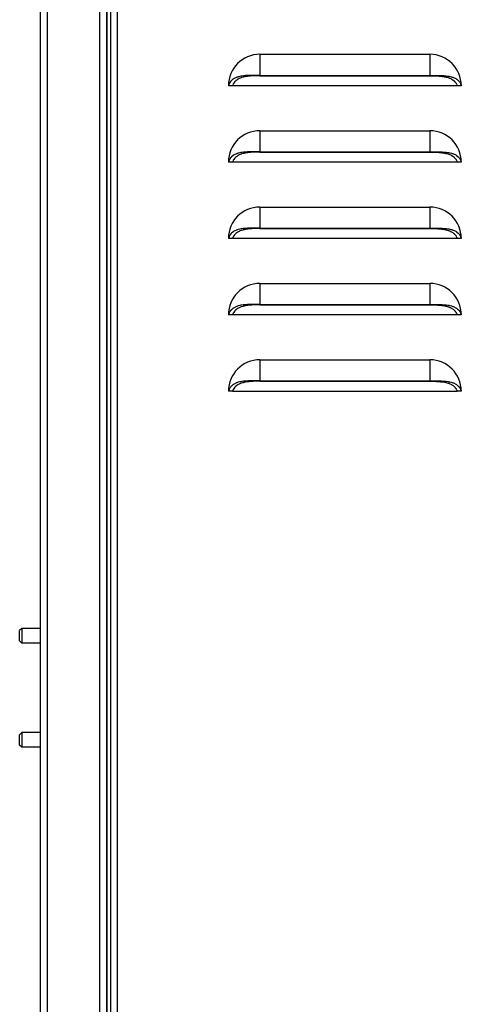
# Model space of a CAD drawing. Units: millimetres. Extents: x -7721 to -4522, y -1017 to 2332.
# Drawn here: x -6531 to -6403, y 1492 to 1776 of the extents above; entities that cross this region are included whole.
import ezdxf

# ---------------------------------------------------------------- set-up
doc = ezdxf.new("R2010")
doc.units = ezdxf.units.MM
doc.layers.add('1', color=7, linetype='Continuous')

# ---------------------------------------------------------------- blocks, each defined once
blk = doc.blocks.new('2_013940_Pannello_Frontale_Sinistro__2', base_point=(-6505.69, -173.92))
at = {"color": 3, "linetype": 'Continuous'}
for p, q in [((-6505.44, 920.5), (-6505.44, 1985.5)), ((-6502.44, -171.92), (-6502.44, 1984.58)), ((-6461.44, 1765.56), (-6461.44, 1759.5)), ((-6412.44, 1765.56), (-6412.44, 1759.5)), ((-6461.44, 1743.56), (-6461.44, 1737.5)), ((-6412.44, 1743.56), (-6412.44, 1737.5)), ((-6461.44, 1721.56), (-6461.44, 1715.5)), ((-6412.44, 1721.56), (-6412.44, 1715.5)), ((-6461.44, 1699.56), (-6461.44, 1693.5)), ((-6412.44, 1699.56), (-6412.44, 1693.5)), ((-6461.44, 1677.56), (-6461.44, 1671.5)), ((-6412.44, 1677.56), (-6412.44, 1671.5))]:
    blk.add_line(p, q, dxfattribs=at)
at = {"color": 7, "linetype": 'Continuous'}
for p, q in [((-6504.44, -171.92), (-6504.44, 1984.58)), ((-6461.44, 1765.56), (-6412.44, 1765.56)), ((-6469.15, 1758.42), (-6469.19, 1758.39)), ((-6468.9, 1758.58), (-6469.15, 1758.42)), ((-6468.22, 1758.91), (-6468.9, 1758.58)), ((-6468.11, 1758.95), (-6468.22, 1758.91)), ((-6468.05, 1758.97), (-6468.11, 1758.95)), ((-6467.91, 1759.02), (-6468.05, 1758.97)), ((-6467.72, 1759.08), (-6467.91, 1759.02)), ((-6467.7, 1758.43), (-6467.79, 1758.38)), ((-6467.23, 1759.2), (-6467.72, 1759.08)), ((-6467.44, 1758.57), (-6467.7, 1758.43)), ((-6467.19, 1758.68), (-6467.44, 1758.57)), ((-6467.21, 1759.21), (-6467.23, 1759.2)), ((-6466.93, 1759.26), (-6467.21, 1759.21)), ((-6467.17, 1758.69), (-6467.19, 1758.68)), ((-6467.09, 1758.72), (-6467.17, 1758.69)), ((-6466.87, 1758.8), (-6467.09, 1758.72)), ((-6466.68, 1759.31), (-6466.93, 1759.26)), ((-6466.74, 1758.85), (-6466.87, 1758.8)), ((-6466.38, 1758.95), (-6466.74, 1758.85)), ((-6466.14, 1759.38), (-6466.68, 1759.31)), ((-6466.3, 1758.98), (-6466.38, 1758.95)), ((-6466.17, 1759.01), (-6466.3, 1758.98)), ((-6466.02, 1759.04), (-6466.17, 1759.01)), ((-6466.09, 1759.38), (-6466.14, 1759.38)), ((-6465.58, 1759.42), (-6466.09, 1759.38)), ((-6465.66, 1759.12), (-6466.02, 1759.04)), ((-6465.28, 1759.18), (-6465.66, 1759.12)), ((-6465.02, 1759.46), (-6465.58, 1759.42)), ((-6464.97, 1759.22), (-6465.28, 1759.18)), ((-6464.73, 1759.47), (-6465.02, 1759.46)), ((-6464.89, 1759.23), (-6464.91, 1759.23)), ((-6464.52, 1759.27), (-6464.89, 1759.23)), ((-6464.3, 1759.48), (-6464.73, 1759.47)), ((-6464.13, 1759.31), (-6464.52, 1759.27)), ((-6463.25, 1759.49), (-6464.3, 1759.48)), ((-6463.74, 1759.34), (-6464.13, 1759.31)), ((-6463.34, 1759.36), (-6463.74, 1759.34)), ((-6462.95, 1759.37), (-6463.34, 1759.36)), ((-6461.44, 1759.5), (-6463.25, 1759.49)), ((-6462.68, 1759.38), (-6462.95, 1759.37)), ((-6462.14, 1759.39), (-6462.68, 1759.38)), ((-6461.44, 1759.4), (-6462.14, 1759.39)), ((-6461.44, 1759.5), (-6412.44, 1759.5)), ((-6461.44, 1759.4), (-6412.44, 1759.4)), ((-6412.44, 1759.5), (-6410.63, 1759.49)), ((-6412.44, 1759.4), (-6411.74, 1759.39)), ((-6411.74, 1759.39), (-6411.2, 1759.38)), ((-6411.2, 1759.38), (-6410.94, 1759.37)), ((-6410.94, 1759.37), (-6410.54, 1759.36)), ((-6410.63, 1759.49), (-6409.58, 1759.48)), ((-6410.54, 1759.36), (-6410.14, 1759.34)), ((-6410.14, 1759.34), (-6409.75, 1759.31)), ((-6409.75, 1759.31), (-6409.36, 1759.27)), ((-6409.58, 1759.48), (-6409.15, 1759.47)), ((-6409.36, 1759.27), (-6408.99, 1759.23)), ((-6409.15, 1759.47), (-6408.86, 1759.46)), ((-6408.99, 1759.23), (-6408.97, 1759.23)), ((-6408.91, 1759.22), (-6408.6, 1759.18)), ((-6408.86, 1759.46), (-6408.3, 1759.42)), ((-6408.6, 1759.18), (-6408.23, 1759.12)), ((-6408.3, 1759.42), (-6407.8, 1759.38)), ((-6408.23, 1759.12), (-6407.86, 1759.04)), ((-6407.86, 1759.04), (-6407.72, 1759.01)), ((-6407.8, 1759.38), (-6407.74, 1759.38)), ((-6407.74, 1759.38), (-6407.21, 1759.31)), ((-6407.72, 1759.01), (-6407.58, 1758.98)), ((-6407.58, 1758.98), (-6407.5, 1758.95)), ((-6407.5, 1758.95), (-6407.14, 1758.85)), ((-6407.21, 1759.31), (-6406.95, 1759.26)), ((-6407.14, 1758.85), (-6407.01, 1758.8)), ((-6407.01, 1758.8), (-6406.8, 1758.72)), ((-6406.95, 1759.26), (-6406.67, 1759.21)), ((-6406.8, 1758.72), (-6406.71, 1758.69)), ((-6406.71, 1758.69), (-6406.69, 1758.68)), ((-6406.69, 1758.68), (-6406.44, 1758.57)), ((-6406.67, 1759.21), (-6406.65, 1759.2)), ((-6406.65, 1759.2), (-6406.16, 1759.08)), ((-6406.44, 1758.57), (-6406.18, 1758.43)), ((-6406.18, 1758.43), (-6406.1, 1758.38)), ((-6406.16, 1759.08), (-6405.97, 1759.02)), ((-6405.97, 1759.02), (-6405.83, 1758.97)), ((-6405.83, 1758.97), (-6405.78, 1758.95)), ((-6405.78, 1758.95), (-6405.66, 1758.91)), ((-6405.66, 1758.91), (-6404.99, 1758.58)), ((-6404.99, 1758.58), (-6404.74, 1758.42)), ((-6404.74, 1758.42), (-6404.69, 1758.39)), ((-6470.5, 1756.51), (-6470.51, 1756.5)), ((-6469.33, 1756.5), (-6470.51, 1756.5)), ((-6470.43, 1756.73), (-6470.5, 1756.51)), ((-6470.31, 1757.03), (-6470.43, 1756.73)), ((-6470.26, 1757.13), (-6470.31, 1757.03)), ((-6470.25, 1757.16), (-6470.26, 1757.13)), ((-6470.05, 1757.5), (-6470.25, 1757.16)), ((-6470.04, 1757.51), (-6470.05, 1757.5)), ((-6469.88, 1757.73), (-6470.04, 1757.51)), ((-6469.85, 1757.77), (-6469.88, 1757.73)), ((-6469.68, 1757.96), (-6469.85, 1757.77)), ((-6469.64, 1758.01), (-6469.68, 1757.96)), ((-6469.23, 1758.36), (-6469.64, 1758.01)), ((-6469.32, 1756.51), (-6469.33, 1756.5)), ((-6469.3, 1756.58), (-6469.32, 1756.51)), ((-6469.28, 1756.63), (-6469.3, 1756.58)), ((-6469.3, 1756.58), (-6404.58, 1756.58)), ((-6469.25, 1756.72), (-6469.28, 1756.63)), ((-6469.1, 1757.03), (-6469.25, 1756.72)), ((-6469.19, 1758.39), (-6469.23, 1758.36)), ((-6469.04, 1757.13), (-6469.1, 1757.03)), ((-6469.01, 1757.19), (-6469.04, 1757.13)), ((-6468.98, 1757.24), (-6469.01, 1757.19)), ((-6468.78, 1757.52), (-6468.98, 1757.24)), ((-6468.75, 1757.56), (-6468.78, 1757.52)), ((-6468.72, 1757.59), (-6468.75, 1757.56)), ((-6468.49, 1757.84), (-6468.72, 1757.59)), ((-6468.41, 1757.91), (-6468.49, 1757.84)), ((-6468.36, 1757.96), (-6468.41, 1757.91)), ((-6468.33, 1757.99), (-6468.36, 1757.96)), ((-6468.11, 1758.16), (-6468.33, 1757.99)), ((-6467.8, 1758.37), (-6468.11, 1758.16)), ((-6467.79, 1758.38), (-6467.8, 1758.37)), ((-6406.1, 1758.38), (-6406.08, 1758.37)), ((-6406.08, 1758.37), (-6405.77, 1758.16)), ((-6405.77, 1758.16), (-6405.55, 1757.99)), ((-6405.55, 1757.99), (-6405.52, 1757.96)), ((-6405.52, 1757.96), (-6405.47, 1757.91)), ((-6405.47, 1757.91), (-6405.39, 1757.84)), ((-6405.39, 1757.84), (-6405.16, 1757.59)), ((-6405.16, 1757.59), (-6405.14, 1757.56)), ((-6405.14, 1757.56), (-6405.1, 1757.52)), ((-6405.1, 1757.52), (-6404.9, 1757.24)), ((-6404.9, 1757.24), (-6404.87, 1757.19)), ((-6404.87, 1757.19), (-6404.84, 1757.13)), ((-6404.84, 1757.13), (-6404.78, 1757.03)), ((-6404.78, 1757.03), (-6404.64, 1756.72)), ((-6404.69, 1758.39), (-6404.65, 1758.36)), ((-6404.65, 1758.36), (-6404.25, 1758.01)), ((-6404.64, 1756.72), (-6404.6, 1756.63)), ((-6404.6, 1756.63), (-6404.58, 1756.58)), ((-6404.58, 1756.58), (-6404.56, 1756.51)), ((-6404.56, 1756.51), (-6404.56, 1756.5)), ((-6403.38, 1756.5), (-6404.56, 1756.5)), ((-6404.25, 1758.01), (-6404.2, 1757.96)), ((-6404.2, 1757.96), (-6404.03, 1757.77)), ((-6404.03, 1757.77), (-6404, 1757.73)), ((-6404, 1757.73), (-6403.84, 1757.51)), ((-6403.84, 1757.51), (-6403.83, 1757.5)), ((-6403.83, 1757.5), (-6403.64, 1757.16)), ((-6403.64, 1757.16), (-6403.62, 1757.13)), ((-6403.62, 1757.13), (-6403.57, 1757.03)), ((-6403.57, 1757.03), (-6403.45, 1756.73)), ((-6403.45, 1756.73), (-6403.38, 1756.51)), ((-6403.38, 1756.51), (-6403.38, 1756.5)), ((-6461.44, 1743.56), (-6412.44, 1743.56)), ((-6469.88, 1735.73), (-6470.04, 1735.51)), ((-6469.85, 1735.77), (-6469.88, 1735.73)), ((-6469.68, 1735.96), (-6469.85, 1735.77)), ((-6469.64, 1736.01), (-6469.68, 1735.96)), ((-6469.23, 1736.36), (-6469.64, 1736.01)), ((-6469.19, 1736.39), (-6469.23, 1736.36)), ((-6469.15, 1736.42), (-6469.19, 1736.39)), ((-6468.9, 1736.58), (-6469.15, 1736.42)), ((-6468.22, 1736.91), (-6468.9, 1736.58)), ((-6468.49, 1735.84), (-6468.72, 1735.59)), ((-6468.41, 1735.91), (-6468.49, 1735.84)), ((-6468.36, 1735.96), (-6468.41, 1735.91)), ((-6468.33, 1735.99), (-6468.36, 1735.96)), ((-6468.11, 1736.16), (-6468.33, 1735.99)), ((-6468.11, 1736.95), (-6468.22, 1736.91)), ((-6468.05, 1736.97), (-6468.11, 1736.95)), ((-6467.8, 1736.37), (-6468.11, 1736.16)), ((-6467.91, 1737.02), (-6468.05, 1736.97)), ((-6467.72, 1737.08), (-6467.91, 1737.02)), ((-6467.79, 1736.38), (-6467.8, 1736.37)), ((-6467.7, 1736.43), (-6467.79, 1736.38)), ((-6467.23, 1737.2), (-6467.72, 1737.08)), ((-6467.44, 1736.57), (-6467.7, 1736.43)), ((-6467.19, 1736.68), (-6467.44, 1736.57)), ((-6467.21, 1737.21), (-6467.23, 1737.2)), ((-6466.93, 1737.26), (-6467.21, 1737.21)), ((-6467.17, 1736.69), (-6467.19, 1736.68)), ((-6467.09, 1736.72), (-6467.17, 1736.69)), ((-6466.87, 1736.8), (-6467.09, 1736.72)), ((-6466.68, 1737.31), (-6466.93, 1737.26)), ((-6466.74, 1736.85), (-6466.87, 1736.8)), ((-6466.38, 1736.95), (-6466.74, 1736.85)), ((-6466.14, 1737.38), (-6466.68, 1737.31)), ((-6466.3, 1736.98), (-6466.38, 1736.95)), ((-6466.17, 1737.01), (-6466.3, 1736.98)), ((-6466.02, 1737.04), (-6466.17, 1737.01)), ((-6466.09, 1737.38), (-6466.14, 1737.38)), ((-6465.58, 1737.42), (-6466.09, 1737.38)), ((-6465.66, 1737.12), (-6466.02, 1737.04)), ((-6465.28, 1737.18), (-6465.66, 1737.12)), ((-6465.02, 1737.46), (-6465.58, 1737.42)), ((-6464.97, 1737.22), (-6465.28, 1737.18)), ((-6464.73, 1737.47), (-6465.02, 1737.46)), ((-6464.89, 1737.23), (-6464.91, 1737.23)), ((-6464.52, 1737.27), (-6464.89, 1737.23)), ((-6464.3, 1737.48), (-6464.73, 1737.47)), ((-6464.13, 1737.31), (-6464.52, 1737.27)), ((-6463.25, 1737.49), (-6464.3, 1737.48)), ((-6463.74, 1737.34), (-6464.13, 1737.31)), ((-6463.34, 1737.36), (-6463.74, 1737.34)), ((-6462.95, 1737.37), (-6463.34, 1737.36)), ((-6461.44, 1737.5), (-6463.25, 1737.49)), ((-6462.68, 1737.38), (-6462.95, 1737.37)), ((-6462.14, 1737.39), (-6462.68, 1737.38)), ((-6461.44, 1737.4), (-6462.14, 1737.39)), ((-6461.44, 1737.5), (-6412.44, 1737.5)), ((-6461.44, 1737.4), (-6412.44, 1737.4)), ((-6412.44, 1737.5), (-6410.63, 1737.49)), ((-6412.44, 1737.4), (-6411.74, 1737.39)), ((-6411.74, 1737.39), (-6411.2, 1737.38)), ((-6411.2, 1737.38), (-6410.94, 1737.37)), ((-6410.94, 1737.37), (-6410.54, 1737.36)), ((-6410.63, 1737.49), (-6409.58, 1737.48)), ((-6410.54, 1737.36), (-6410.14, 1737.34)), ((-6410.14, 1737.34), (-6409.75, 1737.31)), ((-6409.75, 1737.31), (-6409.36, 1737.27)), ((-6409.58, 1737.48), (-6409.15, 1737.47)), ((-6409.36, 1737.27), (-6408.99, 1737.23)), ((-6409.15, 1737.47), (-6408.86, 1737.46)), ((-6408.99, 1737.23), (-6408.97, 1737.23)), ((-6408.91, 1737.22), (-6408.6, 1737.18)), ((-6408.86, 1737.46), (-6408.3, 1737.42)), ((-6408.6, 1737.18), (-6408.23, 1737.12)), ((-6408.3, 1737.42), (-6407.8, 1737.38)), ((-6408.23, 1737.12), (-6407.86, 1737.04)), ((-6407.86, 1737.04), (-6407.72, 1737.01)), ((-6407.8, 1737.38), (-6407.74, 1737.38)), ((-6407.74, 1737.38), (-6407.21, 1737.31)), ((-6407.72, 1737.01), (-6407.58, 1736.98)), ((-6407.58, 1736.98), (-6407.5, 1736.95)), ((-6407.5, 1736.95), (-6407.14, 1736.85)), ((-6407.21, 1737.31), (-6406.95, 1737.26)), ((-6407.14, 1736.85), (-6407.01, 1736.8)), ((-6407.01, 1736.8), (-6406.8, 1736.72)), ((-6406.95, 1737.26), (-6406.67, 1737.21)), ((-6406.8, 1736.72), (-6406.71, 1736.69)), ((-6406.71, 1736.69), (-6406.69, 1736.68)), ((-6406.69, 1736.68), (-6406.44, 1736.57)), ((-6406.67, 1737.21), (-6406.65, 1737.2)), ((-6406.65, 1737.2), (-6406.16, 1737.08)), ((-6406.44, 1736.57), (-6406.18, 1736.43)), ((-6406.18, 1736.43), (-6406.1, 1736.38)), ((-6406.16, 1737.08), (-6405.97, 1737.02)), ((-6406.1, 1736.38), (-6406.08, 1736.37)), ((-6406.08, 1736.37), (-6405.77, 1736.16)), ((-6405.97, 1737.02), (-6405.83, 1736.97)), ((-6405.83, 1736.97), (-6405.78, 1736.95)), ((-6405.78, 1736.95), (-6405.66, 1736.91)), ((-6405.77, 1736.16), (-6405.55, 1735.99)), ((-6405.66, 1736.91), (-6404.99, 1736.58)), ((-6405.55, 1735.99), (-6405.52, 1735.96)), ((-6405.52, 1735.96), (-6405.47, 1735.91)), ((-6405.47, 1735.91), (-6405.39, 1735.84)), ((-6405.39, 1735.84), (-6405.16, 1735.59)), ((-6404.99, 1736.58), (-6404.74, 1736.42)), ((-6404.74, 1736.42), (-6404.69, 1736.39)), ((-6404.69, 1736.39), (-6404.65, 1736.36)), ((-6404.65, 1736.36), (-6404.25, 1736.01)), ((-6404.25, 1736.01), (-6404.2, 1735.96)), ((-6404.2, 1735.96), (-6404.03, 1735.77)), ((-6404.03, 1735.77), (-6404, 1735.73)), ((-6404, 1735.73), (-6403.84, 1735.51)), ((-6470.5, 1734.51), (-6470.51, 1734.5)), ((-6469.33, 1734.5), (-6470.51, 1734.5)), ((-6470.43, 1734.73), (-6470.5, 1734.51)), ((-6470.31, 1735.03), (-6470.43, 1734.73)), ((-6470.26, 1735.13), (-6470.31, 1735.03)), ((-6470.25, 1735.16), (-6470.26, 1735.13)), ((-6470.05, 1735.5), (-6470.25, 1735.16)), ((-6470.04, 1735.51), (-6470.05, 1735.5)), ((-6469.32, 1734.51), (-6469.33, 1734.5)), ((-6469.3, 1734.58), (-6469.32, 1734.51)), ((-6469.28, 1734.63), (-6469.3, 1734.58)), ((-6469.3, 1734.58), (-6404.58, 1734.58)), ((-6469.25, 1734.72), (-6469.28, 1734.63)), ((-6469.1, 1735.03), (-6469.25, 1734.72)), ((-6469.04, 1735.13), (-6469.1, 1735.03)), ((-6469.01, 1735.19), (-6469.04, 1735.13)), ((-6468.98, 1735.24), (-6469.01, 1735.19)), ((-6468.78, 1735.52), (-6468.98, 1735.24)), ((-6468.75, 1735.56), (-6468.78, 1735.52)), ((-6468.72, 1735.59), (-6468.75, 1735.56)), ((-6405.16, 1735.59), (-6405.14, 1735.56)), ((-6405.14, 1735.56), (-6405.1, 1735.52)), ((-6405.1, 1735.52), (-6404.9, 1735.24)), ((-6404.9, 1735.24), (-6404.87, 1735.19)), ((-6404.87, 1735.19), (-6404.84, 1735.13)), ((-6404.84, 1735.13), (-6404.78, 1735.03)), ((-6404.78, 1735.03), (-6404.64, 1734.72)), ((-6404.64, 1734.72), (-6404.6, 1734.63)), ((-6404.6, 1734.63), (-6404.58, 1734.58)), ((-6404.58, 1734.58), (-6404.56, 1734.51)), ((-6404.56, 1734.51), (-6404.56, 1734.5)), ((-6403.38, 1734.5), (-6404.56, 1734.5)), ((-6403.84, 1735.51), (-6403.83, 1735.5)), ((-6403.83, 1735.5), (-6403.64, 1735.16)), ((-6403.64, 1735.16), (-6403.62, 1735.13)), ((-6403.62, 1735.13), (-6403.57, 1735.03)), ((-6403.57, 1735.03), (-6403.45, 1734.73)), ((-6403.45, 1734.73), (-6403.38, 1734.51)), ((-6403.38, 1734.51), (-6403.38, 1734.5)), ((-6461.44, 1721.56), (-6412.44, 1721.56)), ((-6470.31, 1713.03), (-6470.43, 1712.73)), ((-6470.26, 1713.13), (-6470.31, 1713.03)), ((-6470.25, 1713.16), (-6470.26, 1713.13)), ((-6470.05, 1713.5), (-6470.25, 1713.16)), ((-6470.04, 1713.51), (-6470.05, 1713.5)), ((-6469.88, 1713.73), (-6470.04, 1713.51)), ((-6469.85, 1713.77), (-6469.88, 1713.73)), ((-6469.68, 1713.96), (-6469.85, 1713.77)), ((-6469.64, 1714.01), (-6469.68, 1713.96)), ((-6469.23, 1714.36), (-6469.64, 1714.01)), ((-6469.1, 1713.03), (-6469.25, 1712.72)), ((-6469.19, 1714.39), (-6469.23, 1714.36)), ((-6469.15, 1714.42), (-6469.19, 1714.39)), ((-6468.9, 1714.58), (-6469.15, 1714.42)), ((-6469.04, 1713.13), (-6469.1, 1713.03)), ((-6469.01, 1713.19), (-6469.04, 1713.13)), ((-6468.98, 1713.24), (-6469.01, 1713.19)), ((-6468.78, 1713.52), (-6468.98, 1713.24)), ((-6468.22, 1714.91), (-6468.9, 1714.58)), ((-6468.75, 1713.56), (-6468.78, 1713.52)), ((-6468.72, 1713.59), (-6468.75, 1713.56)), ((-6468.49, 1713.84), (-6468.72, 1713.59)), ((-6468.41, 1713.91), (-6468.49, 1713.84)), ((-6468.36, 1713.96), (-6468.41, 1713.91)), ((-6468.33, 1713.99), (-6468.36, 1713.96)), ((-6468.11, 1714.16), (-6468.33, 1713.99)), ((-6468.11, 1714.95), (-6468.22, 1714.91)), ((-6468.05, 1714.97), (-6468.11, 1714.95)), ((-6467.8, 1714.37), (-6468.11, 1714.16)), ((-6467.91, 1715.02), (-6468.05, 1714.97)), ((-6467.72, 1715.08), (-6467.91, 1715.02)), ((-6467.79, 1714.38), (-6467.8, 1714.37)), ((-6467.7, 1714.43), (-6467.79, 1714.38)), ((-6467.23, 1715.2), (-6467.72, 1715.08)), ((-6467.44, 1714.57), (-6467.7, 1714.43)), ((-6467.19, 1714.68), (-6467.44, 1714.57)), ((-6467.21, 1715.21), (-6467.23, 1715.2)), ((-6466.93, 1715.26), (-6467.21, 1715.21)), ((-6467.17, 1714.69), (-6467.19, 1714.68)), ((-6467.09, 1714.72), (-6467.17, 1714.69)), ((-6466.87, 1714.8), (-6467.09, 1714.72)), ((-6466.68, 1715.31), (-6466.93, 1715.26)), ((-6466.74, 1714.85), (-6466.87, 1714.8)), ((-6466.38, 1714.95), (-6466.74, 1714.85)), ((-6466.14, 1715.38), (-6466.68, 1715.31)), ((-6466.3, 1714.98), (-6466.38, 1714.95)), ((-6466.17, 1715.01), (-6466.3, 1714.98)), ((-6466.02, 1715.04), (-6466.17, 1715.01)), ((-6466.09, 1715.38), (-6466.14, 1715.38)), ((-6465.58, 1715.42), (-6466.09, 1715.38)), ((-6465.66, 1715.12), (-6466.02, 1715.04)), ((-6465.28, 1715.18), (-6465.66, 1715.12)), ((-6465.02, 1715.46), (-6465.58, 1715.42)), ((-6464.97, 1715.22), (-6465.28, 1715.18)), ((-6464.73, 1715.47), (-6465.02, 1715.46)), ((-6464.89, 1715.23), (-6464.91, 1715.23)), ((-6464.52, 1715.27), (-6464.89, 1715.23)), ((-6464.3, 1715.48), (-6464.73, 1715.47)), ((-6464.13, 1715.31), (-6464.52, 1715.27)), ((-6463.25, 1715.49), (-6464.3, 1715.48)), ((-6463.74, 1715.34), (-6464.13, 1715.31)), ((-6463.34, 1715.36), (-6463.74, 1715.34)), ((-6462.95, 1715.37), (-6463.34, 1715.36)), ((-6461.44, 1715.5), (-6463.25, 1715.49)), ((-6462.68, 1715.38), (-6462.95, 1715.37)), ((-6462.14, 1715.39), (-6462.68, 1715.38)), ((-6461.44, 1715.4), (-6462.14, 1715.39)), ((-6461.44, 1715.5), (-6412.44, 1715.5)), ((-6461.44, 1715.4), (-6412.44, 1715.4)), ((-6412.44, 1715.5), (-6410.63, 1715.49)), ((-6412.44, 1715.4), (-6411.74, 1715.39)), ((-6411.74, 1715.39), (-6411.2, 1715.38)), ((-6411.2, 1715.38), (-6410.94, 1715.37)), ((-6410.94, 1715.37), (-6410.54, 1715.36)), ((-6410.63, 1715.49), (-6409.58, 1715.48)), ((-6410.54, 1715.36), (-6410.14, 1715.34)), ((-6410.14, 1715.34), (-6409.75, 1715.31)), ((-6409.75, 1715.31), (-6409.36, 1715.27)), ((-6409.58, 1715.48), (-6409.15, 1715.47)), ((-6409.36, 1715.27), (-6408.99, 1715.23)), ((-6409.15, 1715.47), (-6408.86, 1715.46)), ((-6408.99, 1715.23), (-6408.97, 1715.23)), ((-6408.91, 1715.22), (-6408.6, 1715.18)), ((-6408.86, 1715.46), (-6408.3, 1715.42)), ((-6408.6, 1715.18), (-6408.23, 1715.12)), ((-6408.3, 1715.42), (-6407.8, 1715.38)), ((-6408.23, 1715.12), (-6407.86, 1715.04)), ((-6407.86, 1715.04), (-6407.72, 1715.01)), ((-6407.8, 1715.38), (-6407.74, 1715.38)), ((-6407.74, 1715.38), (-6407.21, 1715.31)), ((-6407.72, 1715.01), (-6407.58, 1714.98)), ((-6407.58, 1714.98), (-6407.5, 1714.95)), ((-6407.5, 1714.95), (-6407.14, 1714.85)), ((-6407.21, 1715.31), (-6406.95, 1715.26)), ((-6407.14, 1714.85), (-6407.01, 1714.8)), ((-6407.01, 1714.8), (-6406.8, 1714.72)), ((-6406.95, 1715.26), (-6406.67, 1715.21)), ((-6406.8, 1714.72), (-6406.71, 1714.69)), ((-6406.71, 1714.69), (-6406.69, 1714.68)), ((-6406.69, 1714.68), (-6406.44, 1714.57)), ((-6406.67, 1715.21), (-6406.65, 1715.2)), ((-6406.65, 1715.2), (-6406.16, 1715.08)), ((-6406.44, 1714.57), (-6406.18, 1714.43)), ((-6406.18, 1714.43), (-6406.1, 1714.38)), ((-6406.16, 1715.08), (-6405.97, 1715.02)), ((-6406.1, 1714.38), (-6406.08, 1714.37)), ((-6406.08, 1714.37), (-6405.77, 1714.16)), ((-6405.97, 1715.02), (-6405.83, 1714.97)), ((-6405.83, 1714.97), (-6405.78, 1714.95)), ((-6405.78, 1714.95), (-6405.66, 1714.91)), ((-6405.77, 1714.16), (-6405.55, 1713.99)), ((-6405.66, 1714.91), (-6404.99, 1714.58)), ((-6405.55, 1713.99), (-6405.52, 1713.96)), ((-6405.52, 1713.96), (-6405.47, 1713.91)), ((-6405.47, 1713.91), (-6405.39, 1713.84)), ((-6405.39, 1713.84), (-6405.16, 1713.59)), ((-6405.16, 1713.59), (-6405.14, 1713.56)), ((-6405.14, 1713.56), (-6405.1, 1713.52)), ((-6405.1, 1713.52), (-6404.9, 1713.24)), ((-6404.99, 1714.58), (-6404.74, 1714.42)), ((-6404.9, 1713.24), (-6404.87, 1713.19)), ((-6404.87, 1713.19), (-6404.84, 1713.13)), ((-6404.84, 1713.13), (-6404.78, 1713.03)), ((-6404.78, 1713.03), (-6404.64, 1712.72)), ((-6404.74, 1714.42), (-6404.69, 1714.39)), ((-6404.69, 1714.39), (-6404.65, 1714.36)), ((-6404.65, 1714.36), (-6404.25, 1714.01)), ((-6404.25, 1714.01), (-6404.2, 1713.96)), ((-6404.2, 1713.96), (-6404.03, 1713.77)), ((-6404.03, 1713.77), (-6404, 1713.73)), ((-6404, 1713.73), (-6403.84, 1713.51)), ((-6403.84, 1713.51), (-6403.83, 1713.5)), ((-6403.83, 1713.5), (-6403.64, 1713.16)), ((-6403.64, 1713.16), (-6403.62, 1713.13)), ((-6403.62, 1713.13), (-6403.57, 1713.03)), ((-6403.57, 1713.03), (-6403.45, 1712.73)), ((-6470.5, 1712.51), (-6470.51, 1712.5)), ((-6469.33, 1712.5), (-6470.51, 1712.5)), ((-6470.43, 1712.73), (-6470.5, 1712.51)), ((-6469.32, 1712.51), (-6469.33, 1712.5)), ((-6469.3, 1712.58), (-6469.32, 1712.51)), ((-6469.28, 1712.63), (-6469.3, 1712.58)), ((-6469.3, 1712.58), (-6404.58, 1712.58)), ((-6469.25, 1712.72), (-6469.28, 1712.63)), ((-6404.64, 1712.72), (-6404.6, 1712.63)), ((-6404.6, 1712.63), (-6404.58, 1712.58)), ((-6404.58, 1712.58), (-6404.56, 1712.51)), ((-6404.56, 1712.51), (-6404.56, 1712.5)), ((-6403.38, 1712.5), (-6404.56, 1712.5)), ((-6403.45, 1712.73), (-6403.38, 1712.51)), ((-6403.38, 1712.51), (-6403.38, 1712.5)), ((-6461.44, 1699.56), (-6412.44, 1699.56)), ((-6467.23, 1693.2), (-6467.72, 1693.08)), ((-6467.21, 1693.21), (-6467.23, 1693.2)), ((-6466.93, 1693.26), (-6467.21, 1693.21)), ((-6466.68, 1693.31), (-6466.93, 1693.26)), ((-6466.14, 1693.38), (-6466.68, 1693.31)), ((-6466.09, 1693.38), (-6466.14, 1693.38)), ((-6465.58, 1693.42), (-6466.09, 1693.38)), ((-6465.28, 1693.18), (-6465.66, 1693.12)), ((-6465.02, 1693.46), (-6465.58, 1693.42)), ((-6464.97, 1693.22), (-6465.28, 1693.18)), ((-6464.73, 1693.47), (-6465.02, 1693.46)), ((-6464.89, 1693.23), (-6464.91, 1693.23)), ((-6464.52, 1693.27), (-6464.89, 1693.23)), ((-6464.3, 1693.48), (-6464.73, 1693.47)), ((-6464.13, 1693.31), (-6464.52, 1693.27)), ((-6463.25, 1693.49), (-6464.3, 1693.48)), ((-6463.74, 1693.34), (-6464.13, 1693.31)), ((-6463.34, 1693.36), (-6463.74, 1693.34)), ((-6462.95, 1693.37), (-6463.34, 1693.36)), ((-6461.44, 1693.5), (-6463.25, 1693.49)), ((-6462.68, 1693.38), (-6462.95, 1693.37)), ((-6462.14, 1693.39), (-6462.68, 1693.38)), ((-6461.44, 1693.4), (-6462.14, 1693.39)), ((-6461.44, 1693.5), (-6412.44, 1693.5)), ((-6461.44, 1693.4), (-6412.44, 1693.4)), ((-6412.44, 1693.5), (-6410.63, 1693.49)), ((-6412.44, 1693.4), (-6411.74, 1693.39)), ((-6411.74, 1693.39), (-6411.2, 1693.38)), ((-6411.2, 1693.38), (-6410.94, 1693.37)), ((-6410.94, 1693.37), (-6410.54, 1693.36)), ((-6410.63, 1693.49), (-6409.58, 1693.48)), ((-6410.54, 1693.36), (-6410.14, 1693.34)), ((-6410.14, 1693.34), (-6409.75, 1693.31)), ((-6409.75, 1693.31), (-6409.36, 1693.27)), ((-6409.58, 1693.48), (-6409.15, 1693.47)), ((-6409.36, 1693.27), (-6408.99, 1693.23)), ((-6409.15, 1693.47), (-6408.86, 1693.46)), ((-6408.99, 1693.23), (-6408.97, 1693.23)), ((-6408.91, 1693.22), (-6408.6, 1693.18)), ((-6408.86, 1693.46), (-6408.3, 1693.42)), ((-6408.6, 1693.18), (-6408.23, 1693.12)), ((-6408.3, 1693.42), (-6407.8, 1693.38)), ((-6407.8, 1693.38), (-6407.74, 1693.38)), ((-6407.74, 1693.38), (-6407.21, 1693.31)), ((-6407.21, 1693.31), (-6406.95, 1693.26)), ((-6406.95, 1693.26), (-6406.67, 1693.21)), ((-6406.67, 1693.21), (-6406.65, 1693.2)), ((-6406.65, 1693.2), (-6406.16, 1693.08)), ((-6470.5, 1690.51), (-6470.51, 1690.5)), ((-6469.33, 1690.5), (-6470.51, 1690.5)), ((-6470.43, 1690.73), (-6470.5, 1690.51)), ((-6470.31, 1691.03), (-6470.43, 1690.73)), ((-6470.26, 1691.13), (-6470.31, 1691.03)), ((-6470.25, 1691.16), (-6470.26, 1691.13)), ((-6470.05, 1691.5), (-6470.25, 1691.16)), ((-6470.04, 1691.51), (-6470.05, 1691.5)), ((-6469.88, 1691.73), (-6470.04, 1691.51)), ((-6469.85, 1691.77), (-6469.88, 1691.73)), ((-6469.68, 1691.96), (-6469.85, 1691.77)), ((-6469.64, 1692.01), (-6469.68, 1691.96)), ((-6469.23, 1692.36), (-6469.64, 1692.01)), ((-6469.32, 1690.51), (-6469.33, 1690.5)), ((-6469.3, 1690.58), (-6469.32, 1690.51)), ((-6469.28, 1690.63), (-6469.3, 1690.58)), ((-6469.3, 1690.58), (-6404.58, 1690.58)), ((-6469.25, 1690.72), (-6469.28, 1690.63)), ((-6469.1, 1691.03), (-6469.25, 1690.72)), ((-6469.19, 1692.39), (-6469.23, 1692.36)), ((-6469.15, 1692.42), (-6469.19, 1692.39)), ((-6468.9, 1692.58), (-6469.15, 1692.42)), ((-6469.04, 1691.13), (-6469.1, 1691.03)), ((-6469.01, 1691.19), (-6469.04, 1691.13)), ((-6468.98, 1691.24), (-6469.01, 1691.19)), ((-6468.78, 1691.52), (-6468.98, 1691.24)), ((-6468.22, 1692.91), (-6468.9, 1692.58)), ((-6468.75, 1691.56), (-6468.78, 1691.52)), ((-6468.72, 1691.59), (-6468.75, 1691.56)), ((-6468.49, 1691.84), (-6468.72, 1691.59)), ((-6468.41, 1691.91), (-6468.49, 1691.84)), ((-6468.36, 1691.96), (-6468.41, 1691.91)), ((-6468.33, 1691.99), (-6468.36, 1691.96)), ((-6468.11, 1692.16), (-6468.33, 1691.99)), ((-6468.11, 1692.95), (-6468.22, 1692.91)), ((-6468.05, 1692.97), (-6468.11, 1692.95)), ((-6467.8, 1692.37), (-6468.11, 1692.16)), ((-6467.91, 1693.02), (-6468.05, 1692.97)), ((-6467.72, 1693.08), (-6467.91, 1693.02)), ((-6467.79, 1692.38), (-6467.8, 1692.37)), ((-6467.7, 1692.43), (-6467.79, 1692.38)), ((-6467.44, 1692.57), (-6467.7, 1692.43)), ((-6467.19, 1692.68), (-6467.44, 1692.57)), ((-6467.17, 1692.69), (-6467.19, 1692.68)), ((-6467.09, 1692.72), (-6467.17, 1692.69)), ((-6466.87, 1692.8), (-6467.09, 1692.72)), ((-6466.74, 1692.85), (-6466.87, 1692.8)), ((-6466.38, 1692.95), (-6466.74, 1692.85)), ((-6466.3, 1692.98), (-6466.38, 1692.95)), ((-6466.17, 1693.01), (-6466.3, 1692.98)), ((-6466.02, 1693.04), (-6466.17, 1693.01)), ((-6465.66, 1693.12), (-6466.02, 1693.04)), ((-6408.23, 1693.12), (-6407.86, 1693.04)), ((-6407.86, 1693.04), (-6407.72, 1693.01)), ((-6407.72, 1693.01), (-6407.58, 1692.98)), ((-6407.58, 1692.98), (-6407.5, 1692.95)), ((-6407.5, 1692.95), (-6407.14, 1692.85)), ((-6407.14, 1692.85), (-6407.01, 1692.8)), ((-6407.01, 1692.8), (-6406.8, 1692.72)), ((-6406.8, 1692.72), (-6406.71, 1692.69)), ((-6406.71, 1692.69), (-6406.69, 1692.68)), ((-6406.69, 1692.68), (-6406.44, 1692.57)), ((-6406.44, 1692.57), (-6406.18, 1692.43)), ((-6406.18, 1692.43), (-6406.1, 1692.38)), ((-6406.16, 1693.08), (-6405.97, 1693.02)), ((-6406.1, 1692.38), (-6406.08, 1692.37)), ((-6406.08, 1692.37), (-6405.77, 1692.16)), ((-6405.97, 1693.02), (-6405.83, 1692.97)), ((-6405.83, 1692.97), (-6405.78, 1692.95)), ((-6405.78, 1692.95), (-6405.66, 1692.91)), ((-6405.77, 1692.16), (-6405.55, 1691.99)), ((-6405.66, 1692.91), (-6404.99, 1692.58)), ((-6405.55, 1691.99), (-6405.52, 1691.96)), ((-6405.52, 1691.96), (-6405.47, 1691.91)), ((-6405.47, 1691.91), (-6405.39, 1691.84)), ((-6405.39, 1691.84), (-6405.16, 1691.59)), ((-6405.16, 1691.59), (-6405.14, 1691.56)), ((-6405.14, 1691.56), (-6405.1, 1691.52)), ((-6405.1, 1691.52), (-6404.9, 1691.24)), ((-6404.99, 1692.58), (-6404.74, 1692.42)), ((-6404.9, 1691.24), (-6404.87, 1691.19)), ((-6404.87, 1691.19), (-6404.84, 1691.13)), ((-6404.84, 1691.13), (-6404.78, 1691.03)), ((-6404.78, 1691.03), (-6404.64, 1690.72)), ((-6404.74, 1692.42), (-6404.69, 1692.39)), ((-6404.69, 1692.39), (-6404.65, 1692.36)), ((-6404.65, 1692.36), (-6404.25, 1692.01)), ((-6404.64, 1690.72), (-6404.6, 1690.63)), ((-6404.6, 1690.63), (-6404.58, 1690.58)), ((-6404.58, 1690.58), (-6404.56, 1690.51)), ((-6404.56, 1690.51), (-6404.56, 1690.5)), ((-6403.38, 1690.5), (-6404.56, 1690.5)), ((-6404.25, 1692.01), (-6404.2, 1691.96)), ((-6404.2, 1691.96), (-6404.03, 1691.77)), ((-6404.03, 1691.77), (-6404, 1691.73)), ((-6404, 1691.73), (-6403.84, 1691.51)), ((-6403.84, 1691.51), (-6403.83, 1691.5)), ((-6403.83, 1691.5), (-6403.64, 1691.16)), ((-6403.64, 1691.16), (-6403.62, 1691.13)), ((-6403.62, 1691.13), (-6403.57, 1691.03)), ((-6403.57, 1691.03), (-6403.45, 1690.73)), ((-6403.45, 1690.73), (-6403.38, 1690.51)), ((-6403.38, 1690.51), (-6403.38, 1690.5)), ((-6461.44, 1677.56), (-6412.44, 1677.56)), ((-6468.9, 1670.58), (-6469.15, 1670.42)), ((-6468.22, 1670.91), (-6468.9, 1670.58)), ((-6468.11, 1670.95), (-6468.22, 1670.91)), ((-6468.05, 1670.97), (-6468.11, 1670.95)), ((-6467.91, 1671.02), (-6468.05, 1670.97)), ((-6467.72, 1671.08), (-6467.91, 1671.02)), ((-6467.23, 1671.2), (-6467.72, 1671.08)), ((-6467.44, 1670.57), (-6467.7, 1670.43)), ((-6467.19, 1670.68), (-6467.44, 1670.57)), ((-6467.21, 1671.21), (-6467.23, 1671.2)), ((-6466.93, 1671.26), (-6467.21, 1671.21)), ((-6467.17, 1670.69), (-6467.19, 1670.68)), ((-6467.09, 1670.72), (-6467.17, 1670.69)), ((-6466.87, 1670.8), (-6467.09, 1670.72)), ((-6466.68, 1671.31), (-6466.93, 1671.26)), ((-6466.74, 1670.85), (-6466.87, 1670.8)), ((-6466.38, 1670.95), (-6466.74, 1670.85)), ((-6466.14, 1671.38), (-6466.68, 1671.31)), ((-6466.3, 1670.98), (-6466.38, 1670.95)), ((-6466.17, 1671.01), (-6466.3, 1670.98)), ((-6466.02, 1671.04), (-6466.17, 1671.01)), ((-6466.09, 1671.38), (-6466.14, 1671.38)), ((-6465.58, 1671.42), (-6466.09, 1671.38)), ((-6465.66, 1671.12), (-6466.02, 1671.04)), ((-6465.28, 1671.18), (-6465.66, 1671.12)), ((-6465.02, 1671.46), (-6465.58, 1671.42)), ((-6464.97, 1671.22), (-6465.28, 1671.18)), ((-6464.73, 1671.47), (-6465.02, 1671.46)), ((-6464.89, 1671.23), (-6464.91, 1671.23)), ((-6464.52, 1671.27), (-6464.89, 1671.23)), ((-6464.3, 1671.48), (-6464.73, 1671.47)), ((-6464.13, 1671.31), (-6464.52, 1671.27)), ((-6463.25, 1671.49), (-6464.3, 1671.48)), ((-6463.74, 1671.34), (-6464.13, 1671.31)), ((-6463.34, 1671.36), (-6463.74, 1671.34)), ((-6462.95, 1671.37), (-6463.34, 1671.36)), ((-6461.44, 1671.5), (-6463.25, 1671.49)), ((-6462.68, 1671.38), (-6462.95, 1671.37)), ((-6462.14, 1671.39), (-6462.68, 1671.38)), ((-6461.44, 1671.4), (-6462.14, 1671.39)), ((-6461.44, 1671.5), (-6412.44, 1671.5)), ((-6461.44, 1671.4), (-6412.44, 1671.4)), ((-6412.44, 1671.5), (-6410.63, 1671.49)), ((-6412.44, 1671.4), (-6411.74, 1671.39)), ((-6411.74, 1671.39), (-6411.2, 1671.38)), ((-6411.2, 1671.38), (-6410.94, 1671.37)), ((-6410.94, 1671.37), (-6410.54, 1671.36)), ((-6410.63, 1671.49), (-6409.58, 1671.48)), ((-6410.54, 1671.36), (-6410.14, 1671.34)), ((-6410.14, 1671.34), (-6409.75, 1671.31)), ((-6409.75, 1671.31), (-6409.36, 1671.27)), ((-6409.58, 1671.48), (-6409.15, 1671.47)), ((-6409.36, 1671.27), (-6408.99, 1671.23)), ((-6409.15, 1671.47), (-6408.86, 1671.46)), ((-6408.99, 1671.23), (-6408.97, 1671.23)), ((-6408.91, 1671.22), (-6408.6, 1671.18)), ((-6408.86, 1671.46), (-6408.3, 1671.42)), ((-6408.6, 1671.18), (-6408.23, 1671.12)), ((-6408.3, 1671.42), (-6407.8, 1671.38)), ((-6408.23, 1671.12), (-6407.86, 1671.04)), ((-6407.86, 1671.04), (-6407.72, 1671.01)), ((-6407.8, 1671.38), (-6407.74, 1671.38)), ((-6407.74, 1671.38), (-6407.21, 1671.31)), ((-6407.72, 1671.01), (-6407.58, 1670.98)), ((-6407.58, 1670.98), (-6407.5, 1670.95)), ((-6407.5, 1670.95), (-6407.14, 1670.85)), ((-6407.21, 1671.31), (-6406.95, 1671.26)), ((-6407.14, 1670.85), (-6407.01, 1670.8)), ((-6407.01, 1670.8), (-6406.8, 1670.72)), ((-6406.95, 1671.26), (-6406.67, 1671.21)), ((-6406.8, 1670.72), (-6406.71, 1670.69)), ((-6406.71, 1670.69), (-6406.69, 1670.68)), ((-6406.69, 1670.68), (-6406.44, 1670.57)), ((-6406.67, 1671.21), (-6406.65, 1671.2)), ((-6406.65, 1671.2), (-6406.16, 1671.08)), ((-6406.44, 1670.57), (-6406.18, 1670.43)), ((-6406.16, 1671.08), (-6405.97, 1671.02)), ((-6405.97, 1671.02), (-6405.83, 1670.97)), ((-6405.83, 1670.97), (-6405.78, 1670.95)), ((-6405.78, 1670.95), (-6405.66, 1670.91)), ((-6405.66, 1670.91), (-6404.99, 1670.58)), ((-6404.99, 1670.58), (-6404.74, 1670.42)), ((-6470.5, 1668.51), (-6470.51, 1668.5)), ((-6469.33, 1668.5), (-6470.51, 1668.5)), ((-6470.43, 1668.73), (-6470.5, 1668.51)), ((-6470.31, 1669.03), (-6470.43, 1668.73)), ((-6470.26, 1669.13), (-6470.31, 1669.03)), ((-6470.25, 1669.16), (-6470.26, 1669.13)), ((-6470.05, 1669.5), (-6470.25, 1669.16)), ((-6470.04, 1669.51), (-6470.05, 1669.5)), ((-6469.88, 1669.73), (-6470.04, 1669.51)), ((-6469.85, 1669.77), (-6469.88, 1669.73)), ((-6469.68, 1669.96), (-6469.85, 1669.77)), ((-6469.64, 1670.01), (-6469.68, 1669.96)), ((-6469.23, 1670.36), (-6469.64, 1670.01)), ((-6469.32, 1668.51), (-6469.33, 1668.5)), ((-6469.3, 1668.58), (-6469.32, 1668.51)), ((-6469.28, 1668.63), (-6469.3, 1668.58)), ((-6469.3, 1668.58), (-6404.58, 1668.58)), ((-6469.25, 1668.72), (-6469.28, 1668.63)), ((-6469.1, 1669.03), (-6469.25, 1668.72)), ((-6469.19, 1670.39), (-6469.23, 1670.36)), ((-6469.15, 1670.42), (-6469.19, 1670.39)), ((-6469.04, 1669.13), (-6469.1, 1669.03)), ((-6469.01, 1669.19), (-6469.04, 1669.13)), ((-6468.98, 1669.24), (-6469.01, 1669.19)), ((-6468.78, 1669.52), (-6468.98, 1669.24)), ((-6468.75, 1669.56), (-6468.78, 1669.52)), ((-6468.72, 1669.59), (-6468.75, 1669.56)), ((-6468.49, 1669.84), (-6468.72, 1669.59)), ((-6468.41, 1669.91), (-6468.49, 1669.84)), ((-6468.36, 1669.96), (-6468.41, 1669.91)), ((-6468.33, 1669.99), (-6468.36, 1669.96)), ((-6468.11, 1670.16), (-6468.33, 1669.99)), ((-6467.8, 1670.37), (-6468.11, 1670.16)), ((-6467.79, 1670.38), (-6467.8, 1670.37)), ((-6467.7, 1670.43), (-6467.79, 1670.38)), ((-6406.18, 1670.43), (-6406.1, 1670.38)), ((-6406.1, 1670.38), (-6406.08, 1670.37)), ((-6406.08, 1670.37), (-6405.77, 1670.16)), ((-6405.77, 1670.16), (-6405.55, 1669.99)), ((-6405.55, 1669.99), (-6405.52, 1669.96)), ((-6405.52, 1669.96), (-6405.47, 1669.91)), ((-6405.47, 1669.91), (-6405.39, 1669.84)), ((-6405.39, 1669.84), (-6405.16, 1669.59)), ((-6405.16, 1669.59), (-6405.14, 1669.56)), ((-6405.14, 1669.56), (-6405.1, 1669.52)), ((-6405.1, 1669.52), (-6404.9, 1669.24)), ((-6404.9, 1669.24), (-6404.87, 1669.19)), ((-6404.87, 1669.19), (-6404.84, 1669.13)), ((-6404.84, 1669.13), (-6404.78, 1669.03)), ((-6404.78, 1669.03), (-6404.64, 1668.72)), ((-6404.74, 1670.42), (-6404.69, 1670.39)), ((-6404.69, 1670.39), (-6404.65, 1670.36)), ((-6404.65, 1670.36), (-6404.25, 1670.01)), ((-6404.64, 1668.72), (-6404.6, 1668.63)), ((-6404.6, 1668.63), (-6404.58, 1668.58)), ((-6404.58, 1668.58), (-6404.56, 1668.51)), ((-6404.56, 1668.51), (-6404.56, 1668.5)), ((-6403.38, 1668.5), (-6404.56, 1668.5)), ((-6404.25, 1670.01), (-6404.2, 1669.96)), ((-6404.2, 1669.96), (-6404.03, 1669.77)), ((-6404.03, 1669.77), (-6404, 1669.73)), ((-6404, 1669.73), (-6403.84, 1669.51)), ((-6403.84, 1669.51), (-6403.83, 1669.5)), ((-6403.83, 1669.5), (-6403.64, 1669.16)), ((-6403.64, 1669.16), (-6403.62, 1669.13)), ((-6403.62, 1669.13), (-6403.57, 1669.03)), ((-6403.57, 1669.03), (-6403.45, 1668.73)), ((-6403.45, 1668.73), (-6403.38, 1668.51)), ((-6403.38, 1668.51), (-6403.38, 1668.5))]:
    blk.add_line(p, q, dxfattribs=at)
for centre, start, end in [((-6461.44, 1756.5), 90, 180), ((-6412.44, 1756.5), 0, 90), ((-6461.44, 1734.5), 90, 180), ((-6412.44, 1734.5), 0, 90), ((-6461.44, 1712.5), 90, 180), ((-6412.44, 1712.5), 0, 90), ((-6461.44, 1690.5), 90, 180), ((-6412.44, 1690.5), 0, 90), ((-6461.44, 1668.5), 90, 180), ((-6412.44, 1668.5), 0, 90)]:
    blk.add_arc(centre, 9.06, start, end, dxfattribs=at)
blk = doc.blocks.new('2_016155_Fiancata_Sinistra_Solar_container_Combo__3', base_point=(-6524.69, -191.92))
at = {"color": 7, "linetype": 'Continuous'}
for p, q in [((-6524.69, -189.92), (-6524.69, 1989.58)), ((-6505.69, 1989.58), (-6505.69, -190.82))]:
    blk.add_line(p, q, dxfattribs=at)
at = {"color": 3, "linetype": 'Continuous'}
for p, q in [((-6522.69, -189.92), (-6522.69, 1989.58)), ((-6507.69, 1989.58), (-6507.69, -190.82))]:
    blk.add_line(p, q, dxfattribs=at)
blk = doc.blocks.new('1_4557_Vite_4_2_9_5_con_coll_1__38', base_point=(-6530.69, 1565.98))
at = {"color": 7, "linetype": 'Continuous'}
for p, q in [((-6530.09, 1570.18), (-6530.69, 1569.58)), ((-6530.69, 1566.58), (-6530.69, 1569.58)), ((-6524.69, 1570.18), (-6530.09, 1570.18)), ((-6530.09, 1570.18), (-6530.09, 1568.67)), ((-6530.09, 1568.67), (-6530.09, 1565.98)), ((-6530.09, 1565.98), (-6530.69, 1566.58)), ((-6524.69, 1565.98), (-6530.09, 1565.98))]:
    blk.add_line(p, q, dxfattribs=at)
blk = doc.blocks.new('1_4557_Vite_4_2_9_5_con_coll__39', base_point=(-6530.69, 1595.98))
at = {"color": 7, "linetype": 'Continuous'}
for p, q in [((-6530.09, 1600.18), (-6530.69, 1599.58)), ((-6524.69, 1600.18), (-6530.09, 1600.18)), ((-6530.09, 1600.18), (-6530.09, 1598.67)), ((-6530.69, 1596.58), (-6530.69, 1599.58)), ((-6530.09, 1598.67), (-6530.09, 1595.98)), ((-6530.09, 1595.98), (-6530.69, 1596.58)), ((-6524.69, 1595.98), (-6530.09, 1595.98))]:
    blk.add_line(p, q, dxfattribs=at)
blk = doc.blocks.new('3_028187_Solar_container_Combo__63', base_point=(-6530.69, -194.42))
for name, p in [('2_016155_Fiancata_Sinistra_Solar_container_Combo__3', (-6524.69, -191.92)), ('2_013940_Pannello_Frontale_Sinistro__2', (-6505.69, -173.92)), ('1_4557_Vite_4_2_9_5_con_coll__39', (-6530.69, 1595.98)), ('1_4557_Vite_4_2_9_5_con_coll_1__38', (-6530.69, 1565.98))]:
    blk.add_blockref(name, p)
blk = doc.blocks.new('Davanti1', base_point=(-6281.656, 1031.575))
blk.add_blockref('3_028187_Solar_container_Combo__63', (-6530.691, -194.425))
blk = doc.blocks.new('1', base_point=(-3870.46, -54.42))
blk.add_blockref('Davanti1', (-6281.66, 1031.58))
blk = doc.blocks.new('3_028187_Solar_container_Combo__196', base_point=(-3870.46, -54.42))
at = {"layer": '1'}
blk.add_blockref('1', (-3870.46, -54.42), dxfattribs=at)

msp = doc.modelspace()

# ---------------------------------------------------------------- block references
msp.add_blockref('3_028187_Solar_container_Combo__196', (-3870.46, -54.42))

doc.saveas('drawing.dxf')
